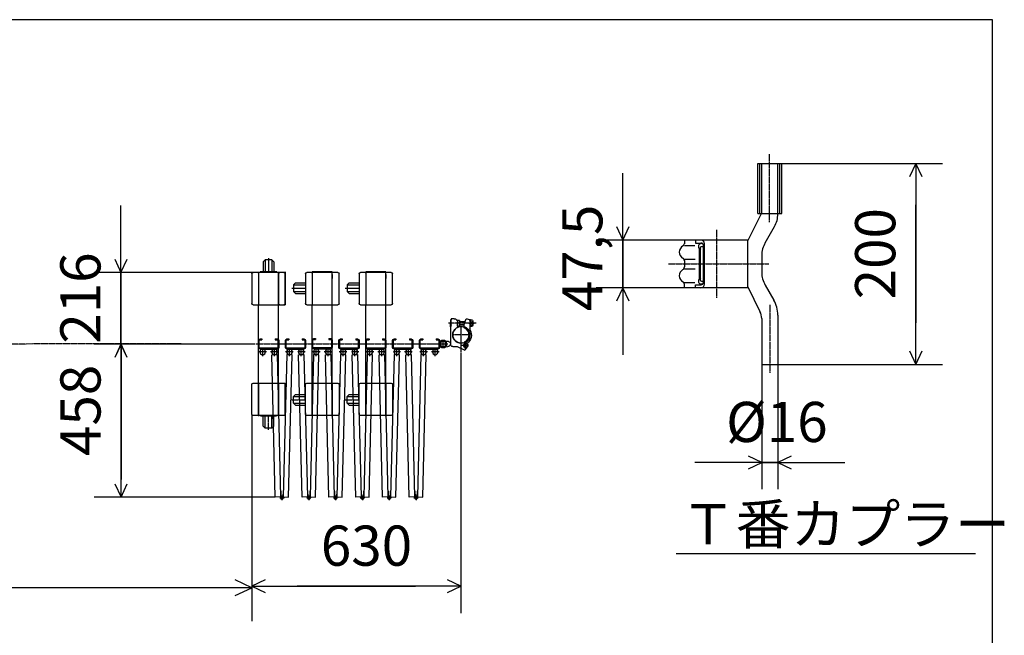
# Model space of a CAD drawing. Extents: x 495 to 14784, y -15 to 9402.
# Drawn here: x 11773 to 14710, y 7565 to 9402 of the extents above; entities that cross this region are included whole.
import ezdxf

# ---------------------------------------------------------------- set-up
doc = ezdxf.new("R2010")
doc.units = 0
doc.header["$MEASUREMENT"] = 0
doc.linetypes.add('BORDER', pattern=[22, 20, -1, 0, -1])
doc.linetypes.add('HIDDEN', pattern=[3, 2, -1])
doc.layers.get('0').update_dxf_attribs({"linetype": 'CONTINUOUS'})
doc.layers.add('寸法線', color=7, linetype='CONTINUOUS')
doc.layers.add('ﾚｲﾔｰ1', color=7, linetype='CONTINUOUS')
doc.styles.get("Standard").update_dxf_attribs({"font": 'txt', "bigfont": 'extfont'})
doc.dimstyles.new('VELDIM0', dxfattribs={"dimtxt": 119.944447, "dimasz": 40, "dimexe": 80, "dimexo": 0.0625, "dimgap": 0.09, "dimtad": 0, "dimdec": 3, "dimdsep": 46, "dimtxsty": 'STANDARD', "dimcen": 0.09, "dimdle": 200, "dimadec": 0, "dimazin": 0, "dimtfac": 1, "dimtdec": 4, "dimtofl": 0, "dimtmove": 0, "dimatfit": 3, "dimfxl": 1, "dimtolj": 1, "dimtzin": 0, "dimarcsym": 0})
doc.dimstyles.new('VELDIM1', dxfattribs={"dimtxt": 149.930553, "dimasz": 50, "dimexe": 100, "dimexo": 0.0625, "dimgap": 0.09, "dimtad": 0, "dimdec": 3, "dimdsep": 46, "dimtxsty": 'STANDARD', "dimcen": 0.09, "dimdle": 250, "dimadec": 0, "dimazin": 0, "dimtfac": 1, "dimtdec": 4, "dimtofl": 0, "dimtmove": 0, "dimatfit": 3, "dimfxl": 1, "dimtolj": 1, "dimtzin": 0, "dimarcsym": 0})

# ---------------------------------------------------------------- blocks, each defined once
blk = doc.blocks.new('CLUMP0')
at = {"layer": 'ﾚｲﾔｰ1'}
for p, q in [((12965.3, 8423.7), (12965.3, 8444.5)), ((12967.6, 8423.7), (12967.6, 8444.5)), ((12969.9, 8449.1), (12975.3, 8449.1)), ((12969.9, 8446.8), (12975.3, 8446.8)), ((12975.3, 8449.1), (12975.3, 8446.8)), ((13015.3, 8449.1), (13020.7, 8449.1)), ((13015.3, 8449.1), (13015.3, 8446.8)), ((13015.3, 8446.8), (13020.7, 8446.8)), ((13023, 8444.5), (13023, 8423.7)), ((13025.3, 8444.5), (13025.3, 8423.7)), ((13020.7, 8421.4), (12969.9, 8421.4)), ((12969.9, 8419.1), (13020.7, 8419.1))]:
    blk.add_line(p, q, dxfattribs=at)
at = {"layer": 'ﾚｲﾔｰ1', "extrusion": (0, 0, -1)}
for centre, radius, start, end in [((-12969.9, 8444.5), 4.6, 0, 90), ((-12969.9, 8444.5), 2.3, 0, 90), ((-13020.7, 8444.5), 4.6, 90, 180), ((-13020.7, 8444.5), 2.3, 90, 180), ((-12969.9, 8423.7), 4.6, 270, 0), ((-12969.9, 8423.7), 2.3, 270, 0), ((-13020.7, 8423.7), 4.6, 180, 270), ((-13020.7, 8423.7), 2.3, 180, 270)]:
    blk.add_arc(centre, radius, start, end, dxfattribs=at)
blk = doc.blocks.new('CLUMP1')
at = {"layer": 'ﾚｲﾔｰ1', "color": 3, "linetype": 'BORDER'}
for p, q in [((14009.2, 9000.6), (14009.2, 8798.2)), ((13851.8, 8774.5), (13851.8, 8572.1)), ((13708, 8673.3), (14007.5, 8673.3)), ((14010.7, 8550.6), (14010.7, 8348.2))]:
    blk.add_line(p, q, dxfattribs=at)
at = {"layer": 'ﾚｲﾔｰ1'}
for p, q in [((13975.1, 8823.3), (13975.1, 8973.3)), ((13975.1, 8973.3), (14046.2, 8973.3)), ((13986.7, 8825.4), (13986.7, 8973.3)), ((13986.7, 8973.3), (14034.7, 8973.3)), ((14034.7, 8822.3), (14034.7, 8973.3)), ((14046.2, 8823.3), (14046.2, 8973.3)), ((13944.7, 8742.3), (13985.4, 8823.3)), ((13975.1, 8823.3), (13985.4, 8823.3)), ((13986.7, 8823.3), (14046.2, 8823.3)), ((13996.7, 8736.4), (14024.6, 8784.8)), ((13944.7, 8744.5), (13755.7, 8744.5)), ((13755.7, 8744.5), (13755.7, 8733)), ((13755.7, 8744.5), (13755.7, 8733.5)), ((13755.8, 8728.3), (13787.2, 8728.3)), ((13788.7, 8744.5), (13788.7, 8735.5)), ((13788.7, 8735.5), (13805.9, 8735.5)), ((13810, 8733.7), (13806.2, 8733.7)), ((13806.5, 8724.7), (13812.8, 8724.7)), ((13809.2, 8735.5), (13809.2, 8735.5)), ((13812.7, 8617.2), (13812.7, 8728)), ((13815.7, 8612.5), (13815.7, 8734)), ((13944.7, 8604.3), (13944.7, 8742.3)), ((13800.7, 8628.6), (13800.7, 8717.9)), ((13803.7, 8629.1), (13803.7, 8717.6)), ((13986.7, 8698.9), (13986.7, 8647.6)), ((13755.7, 8683.8), (13755.7, 8664)), ((13756.4, 8687.5), (13787.9, 8687.5)), ((13756.4, 8659), (13787.9, 8659)), ((13755.7, 8602), (13755.7, 8613.5)), ((13755.7, 8602), (13755.7, 8613.1)), ((13755.8, 8618.2), (13787.2, 8618.2)), ((13788.7, 8602), (13788.7, 8611)), ((13788.7, 8611), (13805.9, 8611)), ((13810, 8612.8), (13806.2, 8612.8)), ((13806.5, 8621.8), (13812.8, 8621.8)), ((13809.2, 8611), (13809.2, 8611)), ((13996.7, 8610.1), (14022.6, 8565.3)), ((13944.7, 8602), (13755.7, 8602)), ((13944.7, 8604.3), (13981, 8530.9)), ((14034.7, 8520.3), (14034.7, 8373.3)), ((13986.7, 8509.9), (13986.7, 8373.3)), ((13986.7, 8373.3), (14034.7, 8373.3))]:
    blk.add_line(p, q, dxfattribs=at)
at = {"layer": 'ﾚｲﾔｰ1', "color": 4, "linetype": 'HIDDEN'}
for p, q in [((13981.1, 8823.3), (13981.1, 8973.3)), ((14040.2, 8823.3), (14040.2, 8973.3))]:
    blk.add_line(p, q, dxfattribs=at)
at = {"layer": 'ﾚｲﾔｰ1'}
for centre, radius, start, end in [((13959.7, 8822.3), 75, 330, 0), ((13761.7, 8708.5), 21, 117.4551, 241.2232), ((13746.7, 8734.5), 9, 300, 0), ((13806.4, 8724.7), 8.85, 90.0378, 229.9042), ((13806.7, 8720.5), 4.21, 80.2176, 224.5637), ((13805.2, 8734), 10.5, 0, 90), ((13805.2, 8728), 7.5, 0, 90), ((14061.7, 8698.9), 75, 150, 180), ((13746.7, 8682.6), 9, 0, 60), ((13761.7, 8638), 21, 118.7768, 242.5449), ((13746.7, 8664), 9, 300, 0), ((13746.7, 8664), 9, 306.8699, 0), ((14061.7, 8647.6), 75, 180, 210), ((13746.7, 8612.1), 9, 0, 60), ((13746.7, 8612.1), 9, 23.792, 53.1301), ((13806.4, 8621.8), 8.85, 130.0958, 269.9622), ((13806.7, 8626), 4.21, 135.4363, 279.7824), ((13805.2, 8618.5), 7.5, 270, 0), ((13805.2, 8612.5), 10.5, 270, 0), ((13944.7, 8520.3), 90, 0, 30), ((13944.7, 8509.9), 42, 0, 30)]:
    blk.add_arc(centre, radius, start, end, dxfattribs=at)
blk = doc.blocks.new('*D2')
at = {"color": 0}
for p, q in [((13572.4, 8744.5), (13572.4, 8944.5)), ((13572.4, 8744.5), (13572.4, 8885)), ((13572.4, 8602), (13572.4, 8885)), ((13553.7, 8784.5), (13572.4, 8744.5)), ((13572.4, 8744.5), (13591.1, 8784.5)), ((13755.7, 8744.5), (13492.4, 8744.5)), ((13572.4, 8744.5), (13572.4, 8461.6)), ((13755.7, 8602), (13492.4, 8602)), ((13572.4, 8602), (13553.7, 8562)), ((13572.4, 8602), (13572.4, 8461.6)), ((13572.4, 8602), (13572.4, 8402)), ((13591.1, 8562), (13572.4, 8602))]:
    blk.add_line(p, q, dxfattribs=at)
blk.add_text('47,5', height=119.94, rotation=90, dxfattribs=at).set_placement((13511.2, 8532.2))
blk = doc.blocks.new('*D3')
at = {"color": 0}
for p, q in [((14046.2, 8973.3), (14526.2, 8973.3)), ((14446.2, 8973.3), (14427.5, 8933.3)), ((14446.2, 8973.3), (14446.2, 8849.7)), ((14446.2, 8973.3), (14446.2, 8496.9)), ((14446.2, 8973.3), (14446.2, 8773.3)), ((14464.9, 8933.3), (14446.2, 8973.3)), ((14446.2, 8373.3), (14446.2, 8849.7)), ((14446.2, 8373.3), (14446.2, 8573.3)), ((14446.2, 8373.3), (14446.2, 8496.9)), ((14427.5, 8413.3), (14446.2, 8373.3)), ((14446.2, 8373.3), (14464.9, 8413.3)), ((14034.7, 8373.3), (14526.2, 8373.3))]:
    blk.add_line(p, q, dxfattribs=at)
blk.add_text('200', height=119.94, rotation=90, dxfattribs=at).set_placement((14385.1, 8567.5))
blk = doc.blocks.new('CLUMP2')
at = {"layer": 'ﾚｲﾔｰ1'}
for p, q in [((12485.5, 8423.7), (12485.5, 8444.5)), ((12487.8, 8423.7), (12487.8, 8444.5)), ((12490.1, 8449.1), (12495.5, 8449.1)), ((12490.1, 8446.8), (12495.5, 8446.8)), ((12495.5, 8449.1), (12495.5, 8446.8)), ((12535.5, 8449.1), (12540.9, 8449.1)), ((12535.5, 8449.1), (12535.5, 8446.8)), ((12535.5, 8446.8), (12540.9, 8446.8)), ((12543.2, 8444.5), (12543.2, 8423.7)), ((12545.5, 8444.5), (12545.5, 8423.7)), ((12540.9, 8421.4), (12490.1, 8421.4)), ((12490.1, 8419.1), (12540.9, 8419.1))]:
    blk.add_line(p, q, dxfattribs=at)
at = {"layer": 'ﾚｲﾔｰ1', "extrusion": (0, 0, -1)}
for centre, radius, start, end in [((-12490.1, 8444.5), 4.6, 0, 90), ((-12490.1, 8444.5), 2.3, 0, 90), ((-12540.9, 8444.5), 4.6, 90, 180), ((-12540.9, 8444.5), 2.3, 90, 180), ((-12490.1, 8423.7), 4.6, 270, 0), ((-12490.1, 8423.7), 2.3, 270, 0), ((-12540.9, 8423.7), 4.6, 180, 270), ((-12540.9, 8423.7), 2.3, 180, 270)]:
    blk.add_arc(centre, radius, start, end, dxfattribs=at)
blk = doc.blocks.new('CLUMP3')
at = {"layer": 'ﾚｲﾔｰ1'}
for p, q in [((12725.3, 8423.7), (12725.3, 8444.5)), ((12727.6, 8423.7), (12727.6, 8444.5)), ((12729.9, 8449.1), (12735.3, 8449.1)), ((12729.9, 8446.8), (12735.3, 8446.8)), ((12735.3, 8449.1), (12735.3, 8446.8)), ((12775.3, 8449.1), (12780.7, 8449.1)), ((12775.3, 8449.1), (12775.3, 8446.8)), ((12775.3, 8446.8), (12780.7, 8446.8)), ((12783, 8444.5), (12783, 8423.7)), ((12785.3, 8444.5), (12785.3, 8423.7)), ((12780.7, 8421.4), (12729.9, 8421.4)), ((12729.9, 8419.1), (12780.7, 8419.1))]:
    blk.add_line(p, q, dxfattribs=at)
at = {"layer": 'ﾚｲﾔｰ1', "extrusion": (0, 0, -1)}
for centre, radius, start, end in [((-12729.9, 8444.5), 4.6, 0, 90), ((-12729.9, 8444.5), 2.3, 0, 90), ((-12780.7, 8444.5), 4.6, 90, 180), ((-12780.7, 8444.5), 2.3, 90, 180), ((-12729.9, 8423.7), 4.6, 270, 0), ((-12729.9, 8423.7), 2.3, 270, 0), ((-12780.7, 8423.7), 4.6, 180, 270), ((-12780.7, 8423.7), 2.3, 180, 270)]:
    blk.add_arc(centre, radius, start, end, dxfattribs=at)
blk = doc.blocks.new('CLUMP4')
at = {"layer": 'ﾚｲﾔｰ1'}
for p, q in [((12645.5, 8424.8), (12645.5, 8445.6)), ((12647.8, 8424.8), (12647.8, 8445.6)), ((12650.1, 8450.2), (12655.5, 8450.2)), ((12650.1, 8447.9), (12655.5, 8447.9)), ((12655.5, 8450.2), (12655.5, 8447.9)), ((12695.5, 8450.2), (12700.9, 8450.2)), ((12695.5, 8450.2), (12695.5, 8447.9)), ((12695.5, 8447.9), (12700.9, 8447.9)), ((12703.2, 8445.6), (12703.2, 8424.8)), ((12705.5, 8445.6), (12705.5, 8424.8)), ((12700.9, 8422.5), (12650.1, 8422.5)), ((12650.1, 8420.2), (12700.9, 8420.2))]:
    blk.add_line(p, q, dxfattribs=at)
at = {"layer": 'ﾚｲﾔｰ1', "extrusion": (0, 0, -1)}
for centre, radius, start, end in [((-12650.1, 8445.6), 4.6, 0, 90), ((-12650.1, 8445.6), 2.3, 0, 90), ((-12700.9, 8445.6), 4.6, 90, 180), ((-12700.9, 8445.6), 2.3, 90, 180), ((-12650.1, 8424.8), 4.6, 270, 0), ((-12650.1, 8424.8), 2.3, 270, 0), ((-12700.9, 8424.8), 4.6, 180, 270), ((-12700.9, 8424.8), 2.3, 180, 270)]:
    blk.add_arc(centre, radius, start, end, dxfattribs=at)
blk = doc.blocks.new('CLUMP5')
at = {"layer": 'ﾚｲﾔｰ1'}
for p, q in [((12565.5, 8423.7), (12565.5, 8444.5)), ((12567.8, 8423.7), (12567.8, 8444.5)), ((12570.1, 8449.1), (12575.5, 8449.1)), ((12570.1, 8446.8), (12575.5, 8446.8)), ((12575.5, 8449.1), (12575.5, 8446.8)), ((12615.5, 8449.1), (12620.9, 8449.1)), ((12615.5, 8449.1), (12615.5, 8446.8)), ((12615.5, 8446.8), (12620.9, 8446.8)), ((12623.2, 8444.5), (12623.2, 8423.7)), ((12625.5, 8444.5), (12625.5, 8423.7)), ((12620.9, 8421.4), (12570.1, 8421.4)), ((12570.1, 8419.1), (12620.9, 8419.1))]:
    blk.add_line(p, q, dxfattribs=at)
at = {"layer": 'ﾚｲﾔｰ1', "extrusion": (0, 0, -1)}
for centre, radius, start, end in [((-12570.1, 8444.5), 4.6, 0, 90), ((-12570.1, 8444.5), 2.3, 0, 90), ((-12620.9, 8444.5), 4.6, 90, 180), ((-12620.9, 8444.5), 2.3, 90, 180), ((-12570.1, 8423.7), 4.6, 270, 0), ((-12570.1, 8423.7), 2.3, 270, 0), ((-12620.9, 8423.7), 4.6, 180, 270), ((-12620.9, 8423.7), 2.3, 180, 270)]:
    blk.add_arc(centre, radius, start, end, dxfattribs=at)
blk = doc.blocks.new('CLUMP6')
at = {"layer": 'ﾚｲﾔｰ1'}
for p, q in [((12625.5, 8643.6), (12625.5, 8554.6)), ((12645.5, 8647.6), (12629.5, 8647.6)), ((12643.7, 8647.6), (12645.5, 8647.6)), ((12705.5, 8649.1), (12645.5, 8649.1)), ((12645.5, 8649.1), (12645.5, 8647.6)), ((12645.5, 8647.6), (12645.5, 8550.6)), ((12705.5, 8647.6), (12645.5, 8647.6)), ((12645.5, 8647.6), (12645.5, 8550.6)), ((12705.5, 8647.6), (12705.5, 8649.1)), ((12721.5, 8647.6), (12705.5, 8647.6)), ((12705.5, 8550.6), (12705.5, 8647.6)), ((12705.5, 8641.6), (12705.5, 8630.1)), ((12705.5, 8630.1), (12705.5, 8641.6)), ((12725.5, 8554.6), (12725.5, 8643.6)), ((12595.7, 8616.6), (12589.7, 8610.6)), ((12589.7, 8610.6), (12589.7, 8590.6)), ((12589.7, 8610.6), (12625.5, 8610.6)), ((12595.7, 8616.6), (12625.5, 8616.6)), ((12625.5, 8622.9), (12625.5, 8574.8)), ((12584.4, 8600.6), (12625.5, 8600.6)), ((12595.7, 8584.6), (12589.7, 8590.6)), ((12589.7, 8590.6), (12625.5, 8590.6)), ((12595.7, 8584.6), (12625.5, 8584.6)), ((12629.5, 8550.6), (12645.5, 8550.6)), ((12645.5, 8550.6), (12705.5, 8550.6)), ((12645.5, 8317.6), (12645.5, 8550.6)), ((12705.5, 8317.6), (12705.5, 8550.6)), ((12705.5, 8550.6), (12721.5, 8550.6)), ((12625.5, 8224.6), (12625.5, 8313.6)), ((12629.5, 8317.6), (12645.5, 8317.6)), ((12645.5, 8220.6), (12645.5, 8317.6)), ((12645.5, 8317.6), (12705.5, 8317.6)), ((12645.5, 8317.6), (12645.5, 8220.6)), ((12705.5, 8317.6), (12721.5, 8317.6)), ((12705.5, 8317.6), (12705.5, 8220.6)), ((12705.5, 8220.6), (12705.5, 8317.6)), ((12725.5, 8313.6), (12725.5, 8224.6)), ((12595.7, 8283.6), (12589.7, 8277.6)), ((12595.7, 8283.6), (12625.5, 8283.6)), ((12625.5, 8248), (12625.5, 8291.9)), ((12625.5, 8248), (12625.5, 8291.9)), ((12705.5, 8299.1), (12705.5, 8310.6)), ((12705.5, 8310.6), (12705.5, 8299.1)), ((12589.7, 8257.6), (12589.7, 8277.6)), ((12589.7, 8277.6), (12625.5, 8277.6)), ((12595.7, 8251.6), (12589.7, 8257.6)), ((12589.7, 8257.6), (12625.5, 8257.6)), ((12595.7, 8251.6), (12625.5, 8251.6)), ((12645.5, 8220.6), (12629.5, 8220.6)), ((12705.5, 8220.6), (12645.5, 8220.6)), ((12645.5, 8220.6), (12645.5, 8219.1)), ((12721.5, 8220.6), (12705.5, 8220.6)), ((12705.5, 8220.6), (12705.5, 8219.1)), ((12705.5, 8219.1), (12705.5, 8220.6))]:
    blk.add_line(p, q, dxfattribs=at)
at = {"layer": 'ﾚｲﾔｰ1', "color": 3, "linetype": 'BORDER'}
blk.add_line((12584.4, 8267.6), (12625.5, 8267.6), dxfattribs=at)
at = {"layer": 'ﾚｲﾔｰ1', "extrusion": (0, 0, -1)}
for centre, start, end in [((-12629.5, 8643.6), 0, 90), ((-12721.5, 8643.6), 90, 180), ((-12629.5, 8554.6), 270, 0), ((-12721.5, 8554.6), 180, 270), ((-12629.5, 8313.6), 0, 90), ((-12721.5, 8313.6), 90, 180), ((-12629.5, 8224.6), 270, 0), ((-12721.5, 8224.6), 180, 270)]:
    blk.add_arc(centre, 4, start, end, dxfattribs=at)
blk = doc.blocks.new('*D9')
at = {"color": 0}
for p, q in [((12075, 8647.6), (12075, 8847.6)), ((12075, 8434.1), (12075, 8717.3)), ((12075, 8647.6), (12075, 8717.3)), ((12056.3, 8687.6), (12075, 8647.6)), ((12075, 8647.6), (12093.7, 8687.6)), ((12469.3, 8647.6), (11995, 8647.6)), ((12075, 8647.6), (12075, 8364.5)), ((12469.3, 8434.1), (11995, 8434.1)), ((12075, 8434.1), (12056.3, 8394.1)), ((12075, 8434.1), (12075, 8364.5)), ((12075, 8434.1), (12075, 8234.1)), ((12093.7, 8394.1), (12075, 8434.1))]:
    blk.add_line(p, q, dxfattribs=at)
blk.add_text('216', height=119.94, rotation=90, dxfattribs=at).set_placement((12013.9, 8435.1))
blk = doc.blocks.new('CLUMP7')
at = {"layer": 'ﾚｲﾔｰ1'}
for p, q in [((12785.3, 8643.6), (12785.3, 8554.6)), ((12805.3, 8647.6), (12789.3, 8647.6)), ((12803.5, 8647.6), (12805.3, 8647.6)), ((12865.3, 8649.1), (12805.3, 8649.1)), ((12805.3, 8649.1), (12805.3, 8647.6)), ((12805.3, 8647.6), (12805.3, 8550.6)), ((12865.3, 8647.6), (12805.3, 8647.6)), ((12805.3, 8647.6), (12805.3, 8550.6)), ((12865.3, 8647.6), (12865.3, 8649.1)), ((12881.3, 8647.6), (12865.3, 8647.6)), ((12865.3, 8550.6), (12865.3, 8647.6)), ((12865.3, 8641.6), (12865.3, 8630.1)), ((12865.3, 8630.1), (12865.3, 8641.6)), ((12885.3, 8554.6), (12885.3, 8643.6)), ((12755.4, 8616.6), (12749.4, 8610.6)), ((12749.4, 8610.6), (12749.4, 8590.6)), ((12749.4, 8610.6), (12785.3, 8610.6)), ((12755.4, 8616.6), (12785.3, 8616.6)), ((12785.3, 8622.9), (12785.3, 8574.8)), ((12744.1, 8600.6), (12785.3, 8600.6)), ((12755.4, 8584.6), (12749.4, 8590.6)), ((12749.4, 8590.6), (12785.3, 8590.6)), ((12755.4, 8584.6), (12785.3, 8584.6)), ((12789.3, 8550.6), (12805.3, 8550.6)), ((12805.3, 8550.6), (12865.3, 8550.6)), ((12805.3, 8317.6), (12805.3, 8550.6)), ((12865.3, 8317.6), (12865.3, 8550.6)), ((12865.3, 8550.6), (12881.3, 8550.6)), ((12785.3, 8224.6), (12785.3, 8313.6)), ((12789.3, 8317.6), (12805.3, 8317.6)), ((12805.3, 8220.6), (12805.3, 8317.6)), ((12805.3, 8317.6), (12865.3, 8317.6)), ((12805.3, 8317.6), (12805.3, 8220.6)), ((12865.3, 8317.6), (12881.3, 8317.6)), ((12865.3, 8317.6), (12865.3, 8220.6)), ((12865.3, 8220.6), (12865.3, 8317.6)), ((12885.3, 8313.6), (12885.3, 8224.6)), ((12755.4, 8283.6), (12749.4, 8277.6)), ((12755.4, 8283.6), (12785.3, 8283.6)), ((12785.3, 8248), (12785.3, 8291.9)), ((12785.3, 8248), (12785.3, 8291.9)), ((12865.3, 8299.1), (12865.3, 8310.6)), ((12865.3, 8310.6), (12865.3, 8299.1)), ((12749.4, 8257.6), (12749.4, 8277.6)), ((12749.4, 8277.6), (12785.3, 8277.6)), ((12755.4, 8251.6), (12749.4, 8257.6)), ((12749.4, 8257.6), (12785.3, 8257.6)), ((12755.4, 8251.6), (12785.3, 8251.6)), ((12805.3, 8220.6), (12789.3, 8220.6)), ((12865.3, 8220.6), (12805.3, 8220.6)), ((12805.3, 8220.6), (12805.3, 8219.1)), ((12881.3, 8220.6), (12865.3, 8220.6)), ((12865.3, 8220.6), (12865.3, 8219.1)), ((12865.3, 8219.1), (12865.3, 8220.6))]:
    blk.add_line(p, q, dxfattribs=at)
at = {"layer": 'ﾚｲﾔｰ1', "color": 3, "linetype": 'BORDER'}
blk.add_line((12744.1, 8267.6), (12785.3, 8267.6), dxfattribs=at)
at = {"layer": 'ﾚｲﾔｰ1', "extrusion": (0, 0, -1)}
for centre, start, end in [((-12789.3, 8643.6), 0, 90), ((-12881.3, 8643.6), 90, 180), ((-12789.3, 8554.6), 270, 0), ((-12881.3, 8554.6), 180, 270), ((-12789.3, 8313.6), 0, 90), ((-12881.3, 8313.6), 90, 180), ((-12789.3, 8224.6), 270, 0), ((-12881.3, 8224.6), 180, 270)]:
    blk.add_arc(centre, 4, start, end, dxfattribs=at)
blk = doc.blocks.new('*D52')
at = {"color": 0}
for p, q in [((13986.7, 8373.3), (13986.7, 8000.4)), ((14034.7, 8373.3), (14034.7, 8000.4)), ((13986.7, 8080.4), (13786.7, 8080.4)), ((13986.7, 8080.4), (13809.6, 8080.4)), ((14034.7, 8080.4), (13809.6, 8080.4)), ((13986.7, 8080.4), (13946.7, 8099.1)), ((13946.7, 8061.6), (13986.7, 8080.4)), ((13986.7, 8080.4), (14233, 8080.4)), ((14074.7, 8099.1), (14034.7, 8080.4)), ((14034.7, 8080.4), (14233, 8080.4)), ((14034.7, 8080.4), (14234.7, 8080.4)), ((14034.7, 8080.4), (14074.7, 8061.6))]:
    blk.add_line(p, q, dxfattribs=at)
blk.add_text('%%c16', height=119.94, dxfattribs=at).set_placement((13880.2, 8141.5))
blk = doc.blocks.new('CLUMP112')
at = {"layer": 'ﾚｲﾔｰ1'}
for p, q in [((12805.3, 8423.7), (12805.3, 8444.5)), ((12807.6, 8423.7), (12807.6, 8444.5)), ((12809.9, 8449.1), (12815.3, 8449.1)), ((12809.9, 8446.8), (12815.3, 8446.8)), ((12815.3, 8449.1), (12815.3, 8446.8)), ((12855.3, 8449.1), (12860.7, 8449.1)), ((12855.3, 8449.1), (12855.3, 8446.8)), ((12855.3, 8446.8), (12860.7, 8446.8)), ((12863, 8444.5), (12863, 8423.7)), ((12865.3, 8444.5), (12865.3, 8423.7)), ((12860.7, 8421.4), (12809.9, 8421.4)), ((12809.9, 8419.1), (12860.7, 8419.1))]:
    blk.add_line(p, q, dxfattribs=at)
at = {"layer": 'ﾚｲﾔｰ1', "extrusion": (0, 0, -1)}
for centre, radius, start, end in [((-12809.9, 8444.5), 4.6, 0, 90), ((-12809.9, 8444.5), 2.3, 0, 90), ((-12860.7, 8444.5), 4.6, 90, 180), ((-12860.7, 8444.5), 2.3, 90, 180), ((-12809.9, 8423.7), 4.6, 270, 0), ((-12809.9, 8423.7), 2.3, 270, 0), ((-12860.7, 8423.7), 4.6, 180, 270), ((-12860.7, 8423.7), 2.3, 180, 270)]:
    blk.add_arc(centre, radius, start, end, dxfattribs=at)
blk = doc.blocks.new('CLUMP111')
at = {"layer": 'ﾚｲﾔｰ1', "color": 3, "linetype": 'BORDER'}
for p, q in [((12864.2, 8410.6), (12841.3, 8410.6)), ((12852.8, 8398.1), (12852.8, 8423.2)), ((12909.4, 8410.6), (12886.6, 8410.6)), ((12898, 8398.1), (12898, 8423.2)), ((12869.1, 7975.1), (12881.4, 7975.1)), ((12875.3, 7981.7), (12875.3, 7968.4))]:
    blk.add_line(p, q, dxfattribs=at)
at = {"layer": 'ﾚｲﾔｰ1'}
for p, q in [((12845, 8402), (12861, 8402.3)), ((12855.2, 7977.1), (12845, 8402)), ((12861, 8402.3), (12871.2, 7977.5)), ((12889.6, 8402.3), (12879.3, 7977.5)), ((12905.6, 8402), (12889.6, 8402.3)), ((12895.3, 7977.1), (12905.6, 8402)), ((12870.8, 7995), (12872, 7995)), ((12872, 7995), (12872.4, 7977.6)), ((12878.5, 7995), (12878.1, 7977.6)), ((12879.7, 7995), (12878.5, 7995)), ((12871.2, 7977.5), (12855.2, 7977.1)), ((12879.3, 7977.5), (12895.3, 7977.1))]:
    blk.add_line(p, q, dxfattribs=at)
at = {"layer": 'ﾚｲﾔｰ1', "extrusion": (0, 0, -1)}
for centre, radius in [((-12852.8, 8410.6), 8.5), ((-12897.8, 8410.6), 8.5), ((-12875.3, 7975.1), 4)]:
    blk.add_circle(centre, radius, dxfattribs=at)
blk.add_blockref('CLUMP112', (0, 0))
blk = doc.blocks.new('*D122')
at = {"color": 0}
for p, q in [((12475.3, 8434.1), (11995.3, 8434.1)), ((12075.3, 8434.1), (12056.6, 8394.1)), ((12075.3, 8434.1), (12075.3, 8382)), ((12075.3, 8434.1), (12075.3, 8029.2)), ((12075.3, 8434.1), (12075.3, 8234.1)), ((12094, 8394.1), (12075.3, 8434.1)), ((12075.3, 7977.1), (12075.3, 8382)), ((12075.3, 7977.1), (12075.3, 8177.1)), ((12075.3, 7977.1), (12075.3, 8029.2)), ((12056.6, 8017.1), (12075.3, 7977.1)), ((12075.3, 7977.1), (12094, 8017.1)), ((12535.2, 7977.1), (11995.3, 7977.1))]:
    blk.add_line(p, q, dxfattribs=at)
blk.add_text('458', height=119.94, rotation=90, dxfattribs=at).set_placement((12014.1, 8099.8))
blk = doc.blocks.new('CLUMP146')
at = {"layer": 'ﾚｲﾔｰ1'}
for p, q in [((12885.3, 8423.7), (12885.3, 8444.5)), ((12887.6, 8423.7), (12887.6, 8444.5)), ((12889.9, 8449.1), (12895.3, 8449.1)), ((12889.9, 8446.8), (12895.3, 8446.8)), ((12895.3, 8449.1), (12895.3, 8446.8)), ((12935.3, 8449.1), (12940.7, 8449.1)), ((12935.3, 8449.1), (12935.3, 8446.8)), ((12935.3, 8446.8), (12940.7, 8446.8)), ((12943, 8444.5), (12943, 8423.7)), ((12945.3, 8444.5), (12945.3, 8423.7)), ((12940.7, 8421.4), (12889.9, 8421.4)), ((12889.9, 8419.1), (12940.7, 8419.1))]:
    blk.add_line(p, q, dxfattribs=at)
at = {"layer": 'ﾚｲﾔｰ1', "extrusion": (0, 0, -1)}
for centre, radius, start, end in [((-12889.9, 8444.5), 4.6, 0, 90), ((-12889.9, 8444.5), 2.3, 0, 90), ((-12940.7, 8444.5), 4.6, 90, 180), ((-12940.7, 8444.5), 2.3, 90, 180), ((-12889.9, 8423.7), 4.6, 270, 0), ((-12889.9, 8423.7), 2.3, 270, 0), ((-12940.7, 8423.7), 4.6, 180, 270), ((-12940.7, 8423.7), 2.3, 180, 270)]:
    blk.add_arc(centre, radius, start, end, dxfattribs=at)
blk = doc.blocks.new('CLUMP145')
at = {"layer": 'ﾚｲﾔｰ1', "color": 3, "linetype": 'BORDER'}
for p, q in [((12944.2, 8410.6), (12921.3, 8410.6)), ((12932.8, 8398.1), (12932.8, 8423.2)), ((12989.5, 8410.6), (12966.6, 8410.6)), ((12978, 8398.1), (12978, 8423.2)), ((12949.1, 7975.1), (12961.4, 7975.1)), ((12955.3, 7981.7), (12955.3, 7968.4))]:
    blk.add_line(p, q, dxfattribs=at)
at = {"layer": 'ﾚｲﾔｰ1'}
for p, q in [((12925, 8402), (12941, 8402.3)), ((12935.2, 7977.1), (12925, 8402)), ((12941, 8402.3), (12951.2, 7977.5)), ((12969.6, 8402.3), (12959.3, 7977.5)), ((12985.6, 8402), (12969.6, 8402.3)), ((12975.3, 7977.1), (12985.6, 8402)), ((12950.8, 7995), (12952, 7995)), ((12952, 7995), (12952.4, 7977.6)), ((12958.6, 7995), (12958.1, 7977.6)), ((12959.8, 7995), (12958.6, 7995)), ((12951.2, 7977.5), (12935.2, 7977.1)), ((12959.3, 7977.5), (12975.3, 7977.1))]:
    blk.add_line(p, q, dxfattribs=at)
at = {"layer": 'ﾚｲﾔｰ1', "extrusion": (0, 0, -1)}
for centre, radius in [((-12932.8, 8410.6), 8.5), ((-12977.8, 8410.6), 8.5), ((-12955.3, 7975.1), 4)]:
    blk.add_circle(centre, radius, dxfattribs=at)
blk.add_blockref('CLUMP146', (0, 0))
blk = doc.blocks.new('*D158')
at = {"color": 0}
for p, q in [((13089.1, 8405.8), (13089.1, 7631)), ((12465.3, 8220.6), (12465.3, 7631)), ((12505.3, 7729.7), (12465.3, 7711)), ((13089.1, 7711), (13049.1, 7729.7)), ((12465.3, 7711), (12953.6, 7711)), ((12465.3, 7711), (12600.8, 7711)), ((12465.3, 7711), (12665.3, 7711)), ((12465.3, 7711), (12505.3, 7692.3)), ((13089.1, 7711), (12600.8, 7711)), ((13089.1, 7711), (12889.1, 7711)), ((13089.1, 7711), (12953.6, 7711)), ((13049.1, 7692.3), (13089.1, 7711))]:
    blk.add_line(p, q, dxfattribs=at)
blk.add_text('630', height=119.94, dxfattribs=at).set_placement((12671.3, 7772.2))
blk = doc.blocks.new('*D281')
at = {"color": 0}
for p, q in [((2638.3, 8220.6), (2638.3, 7606.4)), ((12465.3, 8220.6), (12465.3, 7606.4)), ((2688.3, 7729.7), (2638.3, 7706.4)), ((12465.3, 7706.4), (12415.3, 7729.7)), ((2638.3, 7706.4), (7860.4, 7706.4)), ((2638.3, 7706.4), (7243.1, 7706.4)), ((2638.3, 7706.4), (2888.3, 7706.4)), ((2638.3, 7706.4), (2688.3, 7683)), ((12465.3, 7706.4), (7243.1, 7706.4)), ((12465.3, 7706.4), (7860.4, 7706.4)), ((12465.3, 7706.4), (12215.3, 7706.4)), ((12415.3, 7683), (12465.3, 7706.4))]:
    blk.add_line(p, q, dxfattribs=at)
blk.add_text('15540', height=149.93, dxfattribs=at).set_placement((7331.3, 7782.8))

msp = doc.modelspace()

# ---------------------------------------------------------------- linework, layer by layer
at = {"layer": 'ﾚｲﾔｰ1'}
for p, q in [((14675.0383, 9402.2708), (495.4208, 9402.2708)), ((14675.0383, -15.0501), (14675.0383, 9402.2708)), ((12499.2675, 8679.0288), (12505.2675, 8685.0288)), ((12499.2675, 8679.0288), (12499.2675, 8649.1486)), ((12525.2675, 8685.0288), (12505.2675, 8685.0288)), ((12505.2675, 8685.0288), (12505.2675, 8649.1486)), ((12515.2675, 8690.3278), (12515.2675, 8649.1486)), ((12531.2675, 8679.0288), (12525.2675, 8685.0288)), ((12525.2675, 8685.0288), (12525.2675, 8649.1486)), ((12531.2675, 8679.0288), (12531.2675, 8649.1486)), ((12465.2675, 8643.6487), (12465.2675, 8554.6486)), ((12485.2675, 8647.6486), (12469.2674, 8647.6486)), ((12483.4675, 8647.6486), (12485.2675, 8647.6486)), ((12485.2675, 8649.1486), (12485.2675, 8647.6486)), ((12545.2675, 8647.6486), (12485.2675, 8647.6486)), ((12485.2675, 8647.6486), (12485.2675, 8550.6486)), ((12485.2675, 8647.6486), (12485.2675, 8550.6486)), ((12540.2575, 8649.1486), (12490.0575, 8649.1486)), ((12540.2575, 8649.1486), (12490.0575, 8649.1486)), ((12540.2575, 8647.6486), (12490.0575, 8647.6486)), ((12545.2675, 8647.6486), (12545.2675, 8649.1486)), ((12545.2675, 8550.6486), (12545.2675, 8647.6486)), ((12561.2675, 8647.6486), (12545.2675, 8647.6486)), ((12545.2675, 8643.6487), (12545.2675, 8554.6486)), ((12545.2675, 8630.1486), (12545.2675, 8641.6486)), ((12545.2675, 8641.6486), (12545.2675, 8630.1486)), ((12565.2675, 8647.6486), (12549.2674, 8647.6486)), ((12563.4675, 8647.6486), (12565.2675, 8647.6486)), ((12565.2675, 8649.1486), (12565.2675, 8647.6486)), ((12565.2675, 8647.6486), (12565.2675, 8550.6486)), ((12565.2675, 8647.6486), (12565.2675, 8550.6486)), ((12565.2675, 8554.6486), (12565.2675, 8643.6486)), ((12469.2675, 8550.6486), (12485.2675, 8550.6486)), ((12485.2675, 8550.6486), (12545.2675, 8550.6486)), ((12485.2675, 8317.6486), (12485.2675, 8550.6486)), ((12545.2675, 8317.6486), (12545.2675, 8550.6486)), ((12545.2675, 8550.6486), (12561.2675, 8550.6486)), ((12549.2675, 8550.6486), (12565.2675, 8550.6486)), ((13058.1175, 8506.6986), (13058.1175, 8494.2986)), ((13060.1175, 8506.6986), (13058.1175, 8506.6986)), ((13058.1175, 8485.6986), (13058.1175, 8498.0986)), ((13060.2175, 8491.5986), (13058.1175, 8482.8986)), ((13069.1175, 8509.6986), (13060.1175, 8509.6986)), ((13060.1175, 8509.6986), (13060.1175, 8506.6986)), ((13060.1175, 8491.5986), (13060.1175, 8506.6986)), ((13060.1175, 8491.5986), (13060.1175, 8491.1843)), ((13085.1175, 8504.6986), (13077.7777, 8504.6986)), ((13079.1175, 8488.3986), (13079.1175, 8499.6986)), ((13085.1175, 8504.6986), (13085.1175, 8487.6986)), ((13085.1175, 8487.6986), (13085.1175, 8504.6986)), ((13085.1175, 8501.1986), (13101.9373, 8501.1986)), ((13085.1175, 8500.4986), (13101.6872, 8500.4986)), ((13085.1175, 8491.8986), (13098.8872, 8491.8986)), ((13085.1175, 8490.8986), (13098.8872, 8490.8986)), ((13099.8988, 8495.8947), (13098.8872, 8493.1155)), ((13098.8872, 8483.4271), (13098.8872, 8493.1155)), ((13100.1175, 8496.1986), (13104.8491, 8509.1986)), ((13104.8491, 8509.1986), (13108.1991, 8509.1986)), ((13113.1175, 8496.1986), (13128.6175, 8496.1986)), ((13116.1175, 8506.6986), (13116.1175, 8485.6986)), ((13118.1175, 8506.6986), (13116.1175, 8506.6986)), ((13116.1175, 8503.1986), (13116.1175, 8478.4758)), ((13118.1175, 8485.6986), (13118.1175, 8506.6986)), ((13124.2175, 8505.3986), (13118.1175, 8505.3986)), ((13118.1175, 8505.3986), (13118.1175, 8486.9986)), ((13118.1175, 8500.7986), (13124.2175, 8500.7986)), ((13118.1175, 8491.5986), (13124.2175, 8491.5986)), ((13125.1175, 8503.0986), (13125.1175, 8489.2986)), ((13058.7934, 8485.6986), (13058.1175, 8485.6986)), ((13058.1175, 8482.9986), (13058.1175, 8468.1614)), ((13058.1175, 8468.1614), (13058.1175, 8433.1986)), ((13079.1175, 8487.6986), (13085.1175, 8487.6986)), ((13079.1175, 8481.3986), (13079.1175, 8481.4986)), ((13089.0697, 8485.4986), (13089.0697, 8409.2285)), ((13116.1175, 8485.6986), (13118.1175, 8485.6986)), ((13118.1175, 8486.9986), (13124.2175, 8486.9986)), ((13035.6175, 8442.1486), (13050.0211, 8442.1986)), ((13036.1175, 8442.1486), (13050.5211, 8442.1986)), ((13058.1175, 8454.4986), (13058.1175, 8439.6614)), ((13058.1175, 8439.6614), (13058.1175, 8432.2986)), ((13094.2072, 8437.4479), (13099.216, 8438.5314)), ((13107.4004, 8440.9681), (13099.1004, 8438.6681)), ((12524.9745, 8401.9584), (12540.9699, 8402.3437)), ((12535.2099, 7977.0817), (12524.9745, 8401.9584)), ((12540.9699, 8402.3437), (12551.2052, 7977.467)), ((12569.5587, 8402.3437), (12559.3233, 7977.467)), ((12585.5541, 8401.9584), (12569.5587, 8402.3437)), ((12575.3187, 7977.0817), (12585.5541, 8401.9584)), ((12604.9745, 8401.9584), (12620.9699, 8402.3437)), ((12615.2099, 7977.0817), (12604.9745, 8401.9584)), ((12620.9699, 8402.3437), (12631.2052, 7977.467)), ((12649.5587, 8402.3437), (12639.3233, 7977.467)), ((12665.5541, 8401.9584), (12649.5587, 8402.3437)), ((12655.3187, 7977.0817), (12665.5541, 8401.9584)), ((12684.9745, 8401.9584), (12700.9699, 8402.3437)), ((12695.2099, 7977.0817), (12684.9745, 8401.9584)), ((12700.9699, 8402.3437), (12711.2052, 7977.467)), ((12729.5587, 8402.3437), (12719.3233, 7977.467)), ((12745.5541, 8401.9584), (12729.5587, 8402.3437)), ((12735.3187, 7977.0817), (12745.5541, 8401.9584)), ((12764.9745, 8401.9584), (12780.9699, 8402.3437)), ((12775.2099, 7977.0817), (12764.9745, 8401.9584)), ((12780.9699, 8402.3437), (12791.2052, 7977.467)), ((12809.5587, 8402.3437), (12799.3233, 7977.467)), ((12825.5541, 8401.9584), (12809.5587, 8402.3437)), ((12815.3187, 7977.0817), (12825.5541, 8401.9584)), ((13035.6175, 8426.1486), (13050.1175, 8426.1986)), ((13036.1175, 8426.1486), (13050.6175, 8426.1986)), ((13065.1175, 8426.1986), (13078.1175, 8426.1986)), ((13078.1175, 8426.1986), (13101.1175, 8415.4735)), ((13089.0697, 8406.4285), (13089.0697, 8405.8486)), ((13101.1175, 8415.4735), (13107.6618, 8423.5551)), ((12465.2675, 8224.6486), (12465.2675, 8313.6488)), ((12469.2675, 8317.6486), (12485.2675, 8317.6486)), ((12485.2675, 8317.6486), (12545.2675, 8317.6486)), ((12485.2675, 8220.6486), (12485.2675, 8317.6486)), ((12485.2675, 8317.6486), (12485.2675, 8220.6486)), ((12545.2675, 8317.6486), (12561.2675, 8317.6486)), ((12545.2675, 8317.6486), (12545.2675, 8220.6486)), ((12545.2675, 8220.6486), (12545.2675, 8317.6486)), ((12545.2675, 8224.6486), (12545.2675, 8313.6488)), ((12549.2675, 8317.6486), (12565.2675, 8317.6486)), ((12565.2675, 8317.6486), (12565.2675, 8220.6486)), ((12565.2675, 8220.6486), (12565.2675, 8317.6486)), ((12565.2675, 8313.6487), (12565.2675, 8224.6486)), ((12545.2675, 8299.1486), (12545.2675, 8310.6486)), ((12545.2675, 8310.6486), (12545.2675, 8299.1486)), ((12485.2675, 8220.6486), (12469.2673, 8220.6486)), ((12545.2675, 8220.6486), (12485.2675, 8220.6486)), ((12485.2675, 8220.6486), (12485.2675, 8219.1486)), ((12538.7675, 8220.6486), (12491.7075, 8220.6486)), ((12538.7675, 8220.6486), (12491.7075, 8220.6486)), ((12538.7675, 8219.1486), (12491.7075, 8219.1486)), ((12538.7675, 8219.1486), (12491.7075, 8219.1486)), ((12538.7675, 8219.1486), (12491.7075, 8219.1486)), ((12499.2675, 8189.2684), (12499.2675, 8219.1486)), ((12505.2675, 8183.2684), (12505.2675, 8219.1486)), ((12525.2675, 8183.2684), (12525.2675, 8219.1486)), ((12531.2675, 8189.2684), (12531.2675, 8219.1486)), ((12545.2675, 8219.1486), (12545.2675, 8220.6486)), ((12561.2675, 8220.6486), (12545.2675, 8220.6486)), ((12545.2675, 8220.6486), (12545.2675, 8219.1486)), ((12565.2675, 8220.6486), (12549.2673, 8220.6486)), ((12499.2675, 8189.2684), (12505.2675, 8183.2684)), ((12525.2675, 8183.2684), (12505.2675, 8183.2684)), ((12531.2675, 8189.2684), (12525.2675, 8183.2684)), ((12550.7838, 7994.9619), (12551.9834, 7994.9908)), ((12551.9834, 7994.9908), (12552.4025, 7977.5959)), ((12558.5451, 7994.9908), (12558.1261, 7977.5959)), ((12559.7448, 7994.9619), (12558.5451, 7994.9908)), ((12630.7838, 7994.9619), (12631.9834, 7994.9908)), ((12631.9834, 7994.9908), (12632.4025, 7977.5959)), ((12638.5451, 7994.9908), (12638.1261, 7977.5959)), ((12639.7448, 7994.9619), (12638.5451, 7994.9908)), ((12710.7838, 7994.9619), (12711.9834, 7994.9908)), ((12711.9834, 7994.9908), (12712.4025, 7977.5959)), ((12718.5451, 7994.9908), (12718.1261, 7977.5959)), ((12719.7448, 7994.9619), (12718.5451, 7994.9908)), ((12790.7838, 7994.9619), (12791.9834, 7994.9908)), ((12791.9834, 7994.9908), (12792.4025, 7977.5959)), ((12798.5451, 7994.9908), (12798.1261, 7977.5959)), ((12799.7448, 7994.9619), (12798.5451, 7994.9908)), ((12551.2052, 7977.467), (12535.2099, 7977.0817)), ((12551.2052, 7977.467), (12547.7063, 7977.3827)), ((12551.2052, 7977.467), (12551.2655, 7974.9677)), ((12559.3233, 7977.467), (12559.2631, 7974.9676)), ((12559.3233, 7977.467), (12562.8223, 7977.3827)), ((12559.3233, 7977.467), (12575.3187, 7977.0817)), ((12631.2052, 7977.467), (12615.2099, 7977.0817)), ((12631.2052, 7977.467), (12627.7063, 7977.3827)), ((12631.2052, 7977.467), (12631.2655, 7974.9677)), ((12639.3233, 7977.467), (12639.2631, 7974.9676)), ((12639.3233, 7977.467), (12655.3187, 7977.0817)), ((12639.3233, 7977.467), (12642.8223, 7977.3827)), ((12711.2052, 7977.467), (12695.2099, 7977.0817)), ((12711.2052, 7977.467), (12707.7063, 7977.3827)), ((12711.2052, 7977.467), (12711.2655, 7974.9677)), ((12719.3233, 7977.467), (12719.2631, 7974.9676)), ((12719.3233, 7977.467), (12735.3187, 7977.0817)), ((12719.3233, 7977.467), (12722.8223, 7977.3827)), ((12791.2052, 7977.467), (12775.2099, 7977.0817)), ((12791.2052, 7977.467), (12787.7063, 7977.3827)), ((12791.2052, 7977.467), (12791.2655, 7974.9677)), ((12799.3233, 7977.467), (12799.2631, 7974.9676)), ((12799.3233, 7977.467), (12802.8223, 7977.3827)), ((12799.3233, 7977.467), (12815.3187, 7977.0817)), ((12871.2052, 7977.467), (12867.7063, 7977.3827)), ((12871.2052, 7977.467), (12871.2655, 7974.9677)), ((12879.3233, 7977.467), (12879.2631, 7974.9676)), ((12879.3233, 7977.467), (12882.8223, 7977.3827)), ((13731.3336, 7809.1153), (14624.1812, 7809.1153))]:
    msp.add_line(p, q, dxfattribs=at)
at = {"layer": 'ﾚｲﾔｰ1', "color": 3, "linetype": 'BORDER'}
for p, q in [((13134.6975, 8496.1986), (13052.0175, 8496.1986)), ((13113.3697, 8461.1986), (13064.7697, 8461.1986)), ((13089.0697, 8485.4986), (13089.0697, 8436.8986)), ((12254.2675, 8434.4962), (7500.2175, 8430.7106)), ((12478.5544, 8434.1486), (13050.608, 8434.1486)), ((13036.1175, 8426.1486), (13036.1175, 8442.1486)), ((13101.1188, 8438.7348), (13101.1188, 8420.7348)), ((12509.2142, 8410.6486), (12486.3208, 8410.6486)), ((12497.7675, 8398.0642), (12497.7675, 8423.233)), ((12544.2142, 8410.6486), (12521.3208, 8410.6486)), ((12532.7675, 8398.0642), (12532.7675, 8423.233)), ((12589.2078, 8410.6486), (12566.3144, 8410.6486)), ((12589.2142, 8410.6486), (12566.3208, 8410.6486)), ((12577.7611, 8398.0642), (12577.7611, 8423.233)), ((12577.7675, 8398.0642), (12577.7675, 8423.233)), ((12624.2142, 8410.6486), (12601.3208, 8410.6486)), ((12612.7675, 8398.0642), (12612.7675, 8423.233)), ((12669.2078, 8410.6486), (12646.3144, 8410.6486)), ((12657.7611, 8398.0642), (12657.7611, 8423.233)), ((12704.2142, 8410.6486), (12681.3208, 8410.6486)), ((12692.7675, 8398.0642), (12692.7675, 8423.233)), ((12749.2142, 8410.6486), (12726.3208, 8410.6486)), ((12737.7675, 8398.0642), (12737.7675, 8423.233)), ((12784.2142, 8410.6486), (12761.3208, 8410.6486)), ((12772.7675, 8398.0642), (12772.7675, 8423.233)), ((12829.2142, 8410.6486), (12806.3208, 8410.6486)), ((12817.7675, 8398.0642), (12817.7675, 8423.233)), ((13024.2142, 8410.6486), (13001.3208, 8410.6486)), ((13012.7675, 8398.0642), (13012.7675, 8423.233)), ((13110.1188, 8429.7348), (13092.1188, 8429.7348)), ((12515.2675, 8177.9694), (12515.2675, 8219.1486)), ((12549.0884, 7975.0641), (12561.4402, 7975.0641)), ((12555.2643, 7981.6891), (12555.2643, 7968.4391)), ((12629.0884, 7975.0641), (12641.4402, 7975.0641)), ((12635.2643, 7981.6891), (12635.2643, 7968.4391)), ((12709.0884, 7975.0641), (12721.4402, 7975.0641)), ((12715.2643, 7981.6891), (12715.2643, 7968.4391)), ((12789.0884, 7975.0641), (12801.4402, 7975.0641)), ((12795.2643, 7981.6891), (12795.2643, 7968.4391))]:
    msp.add_line(p, q, dxfattribs=at)
at = {"layer": 'ﾚｲﾔｰ1', "extrusion": (0, 0, -1)}
for centre, radius in [((-13089.0697, 8461.1986), 24.3), ((-13036.1175, 8434.1486), 10.85), ((-13036.1175, 8434.1486), 8), ((-13101.1188, 8429.7348), 5.25), ((-12497.7675, 8410.6486), 8.5), ((-12532.7675, 8410.6486), 8.5), ((-12532.7675, 8410.6486), 8.5), ((-12577.7611, 8410.6486), 8.5), ((-12577.7611, 8410.6486), 8.5), ((-12577.7675, 8410.6486), 8.5), ((-12577.7675, 8410.6486), 8.5), ((-12577.7675, 8410.6486), 8.5), ((-12577.7675, 8410.6486), 8.5), ((-12577.7675, 8410.6486), 8.5), ((-12577.7675, 8410.6486), 8.5), ((-12612.7675, 8410.6486), 8.5), ((-12612.7675, 8410.6486), 8.5), ((-12657.7611, 8410.6486), 8.5), ((-12657.7611, 8410.6486), 8.5), ((-12657.7675, 8410.6486), 8.5), ((-12657.7675, 8410.6486), 8.5), ((-12657.7675, 8410.6486), 8.5), ((-12657.7675, 8410.6486), 8.5), ((-12657.7675, 8410.6486), 8.5), ((-12692.7675, 8410.6486), 8.5), ((-12692.7675, 8410.6486), 8.5), ((-12692.7675, 8410.6486), 8.5), ((-12737.7611, 8410.6486), 8.5), ((-12737.7611, 8410.6486), 8.5), ((-12737.7675, 8410.6486), 8.5), ((-12737.7675, 8410.6486), 8.5), ((-12737.7675, 8410.6486), 8.5), ((-12737.7675, 8410.6486), 8.5), ((-12737.7675, 8410.6486), 8.5), ((-12772.7675, 8410.6486), 8.5), ((-12772.7675, 8410.6486), 8.5), ((-12772.7675, 8410.6486), 8.5), ((-12817.7611, 8410.6486), 8.5), ((-12817.7611, 8410.6486), 8.5), ((-12817.7675, 8410.6486), 8.5), ((-12817.7675, 8410.6486), 8.5), ((-12817.7675, 8410.6486), 8.5), ((-12817.7675, 8410.6486), 8.5), ((-12817.7675, 8410.6486), 8.5), ((-12852.7675, 8410.6486), 8.5), ((-12852.7675, 8410.6486), 8.5), ((-12897.7611, 8410.6486), 8.5), ((-12897.7675, 8410.6486), 8.5), ((-12897.7675, 8410.6486), 8.5), ((-12897.7675, 8410.6486), 8.5), ((-12897.7675, 8410.6486), 8.5), ((-12897.7675, 8410.6486), 8.5), ((-13012.7675, 8410.6486), 8.5), ((-13012.7675, 8410.6486), 8.5), ((-12555.2643, 7975.0641), 4), ((-12635.2643, 7975.0641), 4), ((-12715.2643, 7975.0641), 4), ((-12795.2643, 7975.0641), 4)]:
    msp.add_circle(centre, radius, dxfattribs=at)
for centre, radius, start, end in [((-12469.2675, 8643.6486), 4, 0, 90), ((-12549.2675, 8643.6486), 4, 0, 90), ((-12561.2675, 8643.6486), 4, 90, 180), ((-12469.2675, 8554.6486), 4, 270, 0), ((-12549.2675, 8554.6486), 4, 270, 0), ((-12561.2675, 8554.6486), 4, 180, 270), ((-13069.1175, 8499.6986), 10, 90, 180), ((-13069.1175, 8489.0984), 10, 180, 234.4300302), ((-13108.1395, 8501.2986), 8, 90, 180), ((-13121.7175, 8503.0986), 3.4, 137.3, 222.7), ((-13121.7175, 8489.2986), 3.4, 137.3, 222.7), ((-13112.9175, 8496.1986), 12.2, 157.9, 202.1), ((-13089.0697, 8461.1986), 24.3, 0, 55.6821687), ((-13089.0697, 8461.1986), 24.3, 257.5982116, 0), ((-13089.0697, 8461.1986), 27.3, 111.0766601, 228.8872419), ((-13089.0697, 8461.1986), 24.3, 113.8293453, 244.9721795), ((-13089.0697, 8461.1986), 31.3, 153.0078762, 233.6915694), ((-13126.1175, 8479.451), 10, 333.7718339, 0), ((-13050.1175, 8434.1986), 8, 87.8514836, 103.7390352), ((-13050.1175, 8434.1986), 8, 103.7390352, 256.2609649), ((-13065.1175, 8433.1986), 7, 270, 0), ((-13101.1188, 8429.7348), 9, 77.7943024, 223.4596237), ((-13050.1175, 8434.1986), 8, 256.2609649, 273.5504979), ((-12469.2675, 8313.6486), 4, 0, 90), ((-12549.2675, 8313.6486), 4, 0, 90), ((-12561.2675, 8313.6486), 4, 90, 180), ((-12469.2675, 8224.6486), 4, 270, 0), ((-12549.2675, 8224.6486), 4, 270, 0)]:
    msp.add_arc(centre, radius, start, end, dxfattribs=at)

# ---------------------------------------------------------------- block references
for name in ['CLUMP1', 'CLUMP6', 'CLUMP7', 'CLUMP2', 'CLUMP5', 'CLUMP4', 'CLUMP3', 'CLUMP111', 'CLUMP145', 'CLUMP0']:
    msp.add_blockref(name, (0, 0))

# ---------------------------------------------------------------- texts
at = {"layer": 'ﾚｲﾔｰ1', "insert": (13745.2858, 7956.2872), "char_height": 119.944447, "width": 1059.487813, "attachment_point": 1}
msp.add_mtext('\\W0.8;\\fＭＳ ゴシック;\\W1.0;Ｔ番カプラー', dxfattribs=at)

# ---------------------------------------------------------------- dimensions: what is measured, and where the dimension line sits
at = {"layer": '寸法線', "color": 3}
for base, p1, p2, angle, text, dimstyle, picture, middle in [((14446.2213, 8373.2906), (14034.6713, 8373.2906), (14046.2213, 8973.2906), 90, '200', 'VELDIM0', '*D3', (14446.2213, 8673.2906)), ((13572.3734, 8744.5406), (13755.6713, 8744.5406), (13755.6713, 8602.0406), 90, '47,5', 'VELDIM0', '*D2', (13572.3734, 8673.2906)), ((12075.02, 8434.1486), (12469.2675, 8434.1486), (12469.2675, 8647.6486), 90, '216', 'VELDIM0', '*D9', (12075.02, 8540.8986)), ((12075.2675, 7977.0817), (12535.2099, 7977.0817), (12475.2675, 8434.1486), 90, '458', 'VELDIM0', '*D122', (12075.2675, 8205.6151)), ((13089.0697, 7711.0457), (13089.0697, 8405.8486), (12465.2675, 8220.6486), 180, '630', 'VELDIM0', '*D158', (12777.1686, 7711.0457)), ((13986.6713, 8080.3511), (13986.6713, 8373.2906), (14034.6713, 8373.2906), 180, '%%c16', 'VELDIM0', '*D52', (14021.2861, 8080.3511)), ((2638.2675, 7706.3507), (2638.2675, 8220.6486), (12465.2675, 8220.6486), 180, '15540', 'VELDIM1', '*D281', (7551.7675, 7706.3507))]:
    dim = msp.add_linear_dim(base=base, p1=p1, p2=p2, angle=angle, text=text, dimstyle=dimstyle, dxfattribs=at)
    dim.commit()
    dim.dimension.update_dxf_attribs({"geometry": picture, "text_midpoint": middle, "dimtype": 128})

doc.saveas('drawing.dxf')
